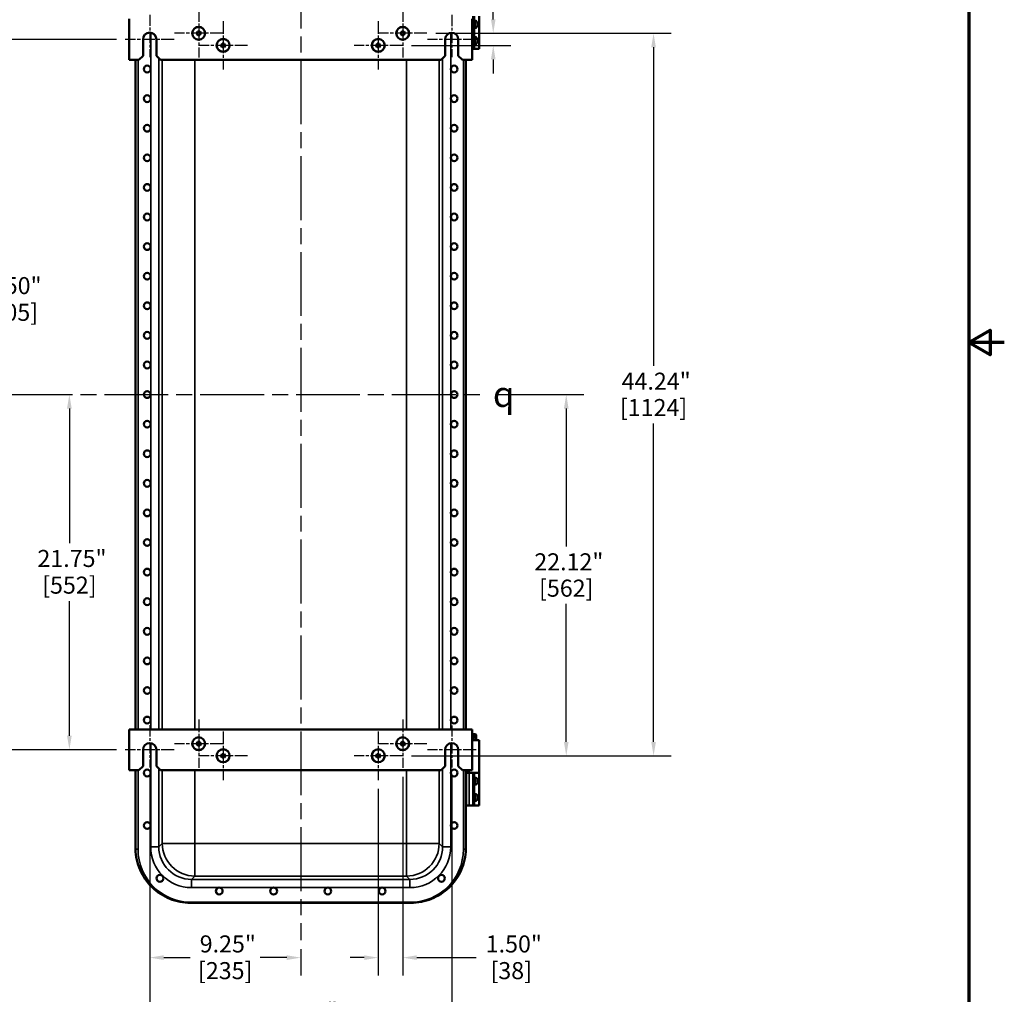
# Model space of a CAD drawing. Units: inches. Extents: x 1 to 190, y 1 to 147.
# Drawn here: x 130 to 190, y 34 to 94 of the extents above; entities that cross this region are included whole.
import ezdxf

# ---------------------------------------------------------------- set-up
doc = ezdxf.new("R2010")
doc.units = ezdxf.units.IN
doc.header["$LTSCALE"] = 8.695652
doc.header["$MEASUREMENT"] = 0
doc.linetypes.add('CHAIN', pattern=[0.7087, 0.4724, -0.0591, 0.1181, -0.0591])
for name, color, linetype, lineweight in [('Border (ANSI)', 7, 'Continuous', 70), ('Center Mark (ANSI)', 7, 'Continuous', 25), ('Centerline (ANSI)', 7, 'Continuous', 25), ('Dimension (ANSI)', 7, 'Continuous', 25), ('Symbol (ANSI)', 7, 'Continuous', 25), ('Visible (ANSI)', 7, 'Continuous', 50), ('Visible Narrow (ANSI)', 7, 'Continuous', 35)]:
    doc.layers.add(name, color=color, linetype=linetype, lineweight=lineweight)
doc.styles.add('Note Text (ANSI)', font='tahoma.ttf')
doc.dimstyles.new('Default (ANSI)', dxfattribs={"dimscale": 8.695652, "dimtxt": 0.12, "dimasz": 0.098425, "dimexe": 0.125, "dimexo": 0.0625, "dimgap": 0.031496, "dimtad": 0, "dimtih": 1, "dimtoh": 1, "dimrnd": 1e-08, "dimzin": 4, "dimdsep": 46, "dimtxsty": 'Note Text (ANSI)', "dimcen": 0.09, "dimdle": 0.393701, "dimclrd": 256, "dimclre": 256, "dimclrt": 256, "dimadec": 0, "dimazin": 1, "dimtfac": 1, "dimtofl": 0, "dimtmove": 0, "dimatfit": 3, "dimfxl": 1, "dimtolj": 1, "dimtzin": 4, "dimlwd": -1, "dimlwe": -1, "dimarcsym": 0})

# ---------------------------------------------------------------- blocks, each defined once
blk = doc.blocks.new('Borders Default Border')
at = {"layer": 'Border (ANSI)', "flags": 128}
for points in [[(0.3937, 0.3937), (0.3937, 16.6063), (21.6063, 16.6063), (21.6063, 0.3937), (0.3937, 0.3937)], [(21.8563, 8.5), (21.6063, 8.5), (21.7563, 8.5866), (21.7563, 8.4134), (21.6063, 8.5)]]:
    blk.add_lwpolyline(points, dxfattribs=at)
blk = doc.blocks.new('*D21')
at = {"layer": 'Defpoints', "color": 0, "transparency": 16777216}
for p in [(136.208, 92.476), (128.807, 48.976), (136.208, 48.976)]:
    blk.add_point(p, dxfattribs=at)
at = {"layer": 'Dimension (ANSI)', "transparency": 16777216}
for p, q in [((135.665, 92.476), (127.72, 92.476)), ((128.807, 91.62), (128.807, 78.331)), ((128.807, 49.831), (128.807, 74.784)), ((135.665, 48.976), (127.72, 48.976))]:
    blk.add_line(p, q, dxfattribs=at)
for points in [[(128.664, 91.62), (128.95, 91.62), (128.807, 92.476)], [(128.664, 49.831), (128.95, 49.831), (128.807, 48.976)]]:
    blk.add_solid(points, dxfattribs=at)
at = {"layer": 'Dimension (ANSI)', "transparency": 16777216, "attachment_point": 2, "style": 'Note Text (ANSI)'}
for s, insert, char_height in [('\\A1; 43.50"', (128.807, 77.918), 1.04348), ('\\A1;[1105]', (128.807, 76.284), 1.0435)]:
    blk.add_mtext(s, dxfattribs=dict(at, insert=insert, char_height=char_height))
blk = doc.blocks.new('*D22')
at = {"layer": 'Defpoints', "color": 0, "transparency": 16777216}
for p in [(132.785, 70.726), (132.785, 48.976), (136.208, 48.976)]:
    blk.add_point(p, dxfattribs=at)
at = {"layer": 'Dimension (ANSI)', "transparency": 16777216}
for p, q in [((132.785, 69.87), (132.785, 61.624)), ((132.785, 49.831), (132.785, 58.077)), ((135.665, 48.976), (131.698, 48.976))]:
    blk.add_line(p, q, dxfattribs=at)
for points in [[(132.642, 69.87), (132.927, 69.87), (132.785, 70.726)], [(132.642, 49.831), (132.927, 49.831), (132.785, 48.976)]]:
    blk.add_solid(points, dxfattribs=at)
at = {"layer": 'Dimension (ANSI)', "transparency": 16777216, "attachment_point": 2, "style": 'Note Text (ANSI)'}
for s, insert, char_height in [('\\A1; \\fTahoma|b0|i0;\\H1.0435;21.75"', (132.785, 61.211), 1.04348), ('\\A1;[552]', (132.785, 59.577), 1.0435)]:
    blk.add_mtext(s, dxfattribs=dict(at, insert=insert, char_height=char_height))
blk = doc.blocks.new('*D26')
at = {"layer": 'Defpoints', "color": 0, "transparency": 16777216}
for p in [(154.691, 92.846), (153.191, 48.606), (168.57, 48.606)]:
    blk.add_point(p, dxfattribs=at)
at = {"layer": 'Dimension (ANSI)', "transparency": 16777216}
for p, q in [((155.234, 92.846), (169.657, 92.846)), ((168.57, 91.99), (168.57, 72.488)), ((168.57, 49.461), (168.57, 68.963)), ((153.734, 48.606), (169.657, 48.606))]:
    blk.add_line(p, q, dxfattribs=at)
for points in [[(168.428, 91.99), (168.713, 91.99), (168.57, 92.846)], [(168.428, 49.461), (168.713, 49.461), (168.57, 48.606)]]:
    blk.add_solid(points, dxfattribs=at)
at = {"layer": 'Dimension (ANSI)', "transparency": 16777216, "attachment_point": 2, "style": 'Note Text (ANSI)'}
for s, insert, char_height in [('\\A1; 44.24"', (168.57, 72.065), 1.04348), ('\\A1;[1124]', (168.57, 70.452), 1.0435)]:
    blk.add_mtext(s, dxfattribs=dict(at, insert=insert, char_height=char_height))
blk = doc.blocks.new('*D27')
at = {"layer": 'Defpoints', "color": 0, "transparency": 16777216}
for p in [(158.355, 70.726), (153.191, 48.606), (163.221, 48.606)]:
    blk.add_point(p, dxfattribs=at)
at = {"layer": 'Dimension (ANSI)', "transparency": 16777216}
for p, q in [((158.898, 70.726), (164.308, 70.726)), ((163.221, 69.87), (163.221, 61.428)), ((163.221, 49.461), (163.221, 57.903)), ((153.734, 48.606), (164.308, 48.606))]:
    blk.add_line(p, q, dxfattribs=at)
for points in [[(163.078, 69.87), (163.363, 69.87), (163.221, 70.726)], [(163.078, 49.461), (163.363, 49.461), (163.221, 48.606)]]:
    blk.add_solid(points, dxfattribs=at)
at = {"layer": 'Dimension (ANSI)', "transparency": 16777216, "attachment_point": 2, "style": 'Note Text (ANSI)'}
for s, insert, char_height in [('\\A1; \\fTahoma|b0|i0;\\H1.0435;22.12"', (163.221, 61.005), 1.04348), ('\\A1;[562]', (163.221, 59.392), 1.0435)]:
    blk.add_mtext(s, dxfattribs=dict(at, insert=insert, char_height=char_height))
blk = doc.blocks.new('*D28')
at = {"layer": 'Defpoints', "color": 0, "transparency": 16777216}
for p in [(154.691, 92.846), (153.191, 92.106), (158.749, 92.106)]:
    blk.add_point(p, dxfattribs=at)
at = {"layer": 'Dimension (ANSI)', "transparency": 16777216}
for p, q in [((158.749, 93.701), (158.749, 96.721)), ((158.749, 96.721), (159.605, 96.721)), ((155.234, 92.846), (159.836, 92.846)), ((153.734, 92.106), (159.836, 92.106)), ((158.749, 91.25), (158.749, 90.394))]:
    blk.add_line(p, q, dxfattribs=at)
for points in [[(158.607, 93.701), (158.892, 93.701), (158.749, 92.846)], [(158.607, 91.25), (158.892, 91.25), (158.749, 92.106)]]:
    blk.add_solid(points, dxfattribs=at)
at = {"layer": 'Dimension (ANSI)', "transparency": 16777216, "char_height": 1.0435, "attachment_point": 2, "style": 'Note Text (ANSI)'}
for s, insert in [('\\A1; .74"', (161.352, 98.038)), ('\\A1;[19]', (161.352, 96.447))]:
    blk.add_mtext(s, dxfattribs=dict(at, insert=insert))
blk = doc.blocks.new('*D29')
at = {"layer": 'Defpoints', "color": 0, "transparency": 16777216}
for p in [(137.705, 47.889), (156.205, 47.889), (156.205, 32.141)]:
    blk.add_point(p, dxfattribs=at)
at = {"layer": 'Dimension (ANSI)', "transparency": 16777216}
for p, q in [((137.705, 47.345), (137.705, 31.054)), ((156.205, 47.345), (156.205, 31.054)), ((138.561, 32.141), (144.425, 32.141)), ((155.349, 32.141), (149.486, 32.141))]:
    blk.add_line(p, q, dxfattribs=at)
for points in [[(138.561, 32.283), (138.561, 31.998), (137.705, 32.141)], [(155.349, 32.283), (155.349, 31.998), (156.205, 32.141)]]:
    blk.add_solid(points, dxfattribs=at)
at = {"layer": 'Dimension (ANSI)', "transparency": 16777216, "attachment_point": 2, "style": 'Note Text (ANSI)'}
for s, insert, char_height in [('\\A1; 18.50"', (146.955, 33.506), 1.04348), ('\\A1;[470]', (146.955, 31.867), 1.0435)]:
    blk.add_mtext(s, dxfattribs=dict(at, insert=insert, char_height=char_height))
blk = doc.blocks.new('*D30')
at = {"layer": 'Defpoints', "color": 0, "transparency": 16777216}
for p in [(137.705, 47.889), (146.955, 37.313), (137.705, 36.247)]:
    blk.add_point(p, dxfattribs=at)
at = {"layer": 'Dimension (ANSI)', "transparency": 16777216}
for p, q in [((137.705, 47.345), (137.705, 35.16)), ((138.561, 36.247), (140.192, 36.247)), ((146.099, 36.247), (144.469, 36.247)), ((146.955, 36.769), (146.955, 35.16))]:
    blk.add_line(p, q, dxfattribs=at)
for points in [[(138.561, 36.39), (138.561, 36.104), (137.705, 36.247)], [(146.099, 36.39), (146.099, 36.104), (146.955, 36.247)]]:
    blk.add_solid(points, dxfattribs=at)
at = {"layer": 'Dimension (ANSI)', "transparency": 16777216, "char_height": 1.0435, "attachment_point": 2, "style": 'Note Text (ANSI)'}
for s, insert in [('\\A1; 9.25"', (142.33, 37.608)), ('\\A1;[235]', (142.33, 35.973))]:
    blk.add_mtext(s, dxfattribs=dict(at, insert=insert))
blk = doc.blocks.new('*D31')
at = {"layer": 'Defpoints', "color": 0, "transparency": 16777216}
for p in [(153.205, 47.86), (151.705, 47.12), (153.205, 36.247)]:
    blk.add_point(p, dxfattribs=at)
at = {"layer": 'Dimension (ANSI)', "transparency": 16777216}
for p, q in [((153.205, 47.317), (153.205, 35.16)), ((151.705, 46.577), (151.705, 35.16)), ((150.849, 36.247), (149.993, 36.247)), ((154.061, 36.247), (157.712, 36.247))]:
    blk.add_line(p, q, dxfattribs=at)
for points in [[(150.849, 36.39), (150.849, 36.104), (151.705, 36.247)], [(154.061, 36.39), (154.061, 36.104), (153.205, 36.247)]]:
    blk.add_solid(points, dxfattribs=at)
at = {"layer": 'Dimension (ANSI)', "transparency": 16777216, "attachment_point": 2, "style": 'Note Text (ANSI)'}
for s, insert, char_height in [('\\A1; \\fTahoma|b0|i0;\\H1.0435;1.50"', (159.85, 37.607), 1.04348), ('\\A1;[38]', (159.85, 35.973), 1.0435)]:
    blk.add_mtext(s, dxfattribs=dict(at, insert=insert, char_height=char_height))

msp = doc.modelspace()

# ---------------------------------------------------------------- linework, layer by layer
at = {"layer": 'Center Mark (ANSI)', "linetype": 'CHAIN', "ltscale": 0.18969}
for p, q in [((140.705, 94.331), (140.705, 91.36)), ((153.205, 94.331), (153.205, 91.36)), ((142.205, 93.591), (142.205, 90.62)), ((151.705, 93.591), (151.705, 90.62)), ((142.191, 92.846), (139.22, 92.846)), ((154.691, 92.846), (151.72, 92.846)), ((143.691, 92.106), (140.72, 92.106)), ((153.191, 92.106), (150.22, 92.106)), ((140.705, 50.831), (140.705, 47.86)), ((153.205, 50.831), (153.205, 47.86)), ((142.205, 50.091), (142.205, 47.12)), ((151.705, 50.091), (151.705, 47.12)), ((142.191, 49.346), (139.22, 49.346)), ((154.691, 49.346), (151.72, 49.346)), ((143.691, 48.606), (140.72, 48.606)), ((153.191, 48.606), (150.22, 48.606))]:
    msp.add_line(p, q, dxfattribs=at)
at = {"layer": 'Center Mark (ANSI)', "linetype": 'CHAIN', "ltscale": 0.164974}
for p, q in [((137.705, 93.972), (137.705, 91.389)), ((137.705, 50.472), (137.705, 47.889))]:
    msp.add_line(p, q, dxfattribs=at)
at = {"layer": 'Center Mark (ANSI)', "linetype": 'CHAIN', "ltscale": 0.164655}
for p, q in [((156.205, 93.967), (156.205, 91.389)), ((156.205, 50.467), (156.205, 47.889))]:
    msp.add_line(p, q, dxfattribs=at)
at = {"layer": 'Center Mark (ANSI)', "linetype": 'CHAIN', "ltscale": 0.191167}
for p, q in [((139.202, 92.476), (136.208, 92.476)), ((139.202, 48.976), (136.208, 48.976))]:
    msp.add_line(p, q, dxfattribs=at)
at = {"layer": 'Center Mark (ANSI)', "linetype": 'CHAIN', "ltscale": 0.190529}
for p, q in [((157.697, 92.476), (154.713, 92.476)), ((157.697, 48.976), (154.713, 48.976))]:
    msp.add_line(p, q, dxfattribs=at)
at = {"layer": 'Centerline (ANSI)', "linetype": 'CHAIN', "ltscale": 0.952448}
for p, q in [((146.955, 102.928), (146.955, 37.313)), ((123.191, 70.726), (158.355, 70.726))]:
    msp.add_line(p, q, dxfattribs=at)
at = {"layer": 'Visible (ANSI)'}
for p, q in [((136.455, 93.726), (136.455, 91.226)), ((157.455, 91.226), (157.455, 93.726)), ((157.518, 93.572), (157.518, 93.896)), ((157.518, 93.648), (157.563, 93.648)), ((157.563, 93.144), (157.563, 93.648)), ((157.893, 91.896), (157.893, 93.896)), ((140.642, 92.955), (140.578, 92.844)), ((140.768, 92.955), (140.642, 92.955)), ((140.831, 92.847), (140.768, 92.955)), ((153.142, 92.955), (153.078, 92.844)), ((153.268, 92.955), (153.142, 92.955)), ((153.331, 92.847), (153.268, 92.955)), ((157.518, 92.572), (157.518, 93.219)), ((157.518, 93.144), (157.563, 93.144)), ((137.295, 91.476), (137.295, 92.476)), ((138.115, 92.476), (138.115, 91.476)), ((140.578, 92.844), (140.644, 92.736)), ((140.77, 92.736), (140.644, 92.736)), ((140.831, 92.847), (140.77, 92.736)), ((153.078, 92.844), (153.144, 92.736)), ((153.27, 92.736), (153.144, 92.736)), ((153.331, 92.847), (153.27, 92.736)), ((155.8, 91.476), (155.8, 92.476)), ((156.61, 92.476), (156.61, 91.476)), ((157.518, 92.648), (157.563, 92.648)), ((157.563, 92.144), (157.563, 92.648)), ((142.142, 92.215), (142.078, 92.104)), ((142.078, 92.104), (142.144, 91.996)), ((142.268, 92.215), (142.142, 92.215)), ((142.27, 91.996), (142.144, 91.996)), ((142.331, 92.107), (142.268, 92.215)), ((142.331, 92.107), (142.27, 91.996)), ((151.642, 92.215), (151.578, 92.104)), ((151.578, 92.104), (151.644, 91.996)), ((151.768, 92.215), (151.642, 92.215)), ((151.77, 91.996), (151.644, 91.996)), ((151.831, 92.107), (151.768, 92.215)), ((151.831, 92.107), (151.77, 91.996)), ((157.455, 91.896), (157.518, 91.896)), ((157.518, 91.896), (157.518, 92.219)), ((157.518, 92.144), (157.563, 92.144)), ((157.611, 91.896), (157.518, 91.896)), ((157.611, 91.896), (157.893, 91.896)), ((136.455, 91.226), (137.045, 91.226)), ((136.83, 91.226), (136.83, 50.226)), ((137.295, 91.476), (137.045, 91.226)), ((138.365, 91.226), (138.115, 91.476)), ((138.365, 91.226), (155.55, 91.226)), ((155.8, 91.476), (155.55, 91.226)), ((156.86, 91.226), (156.61, 91.476)), ((156.86, 91.226), (157.455, 91.226)), ((157.08, 50.226), (157.08, 91.226)), ((136.455, 50.226), (136.455, 47.726)), ((157.455, 50.226), (136.455, 50.226)), ((157.455, 47.726), (157.455, 50.226)), ((157.455, 49.931), (157.661, 49.931)), ((157.705, 49.886), (157.455, 49.886)), ((157.455, 49.831), (157.58, 49.831)), ((157.455, 49.743), (157.58, 49.743)), ((157.455, 49.678), (157.58, 49.678)), ((157.893, 49.556), (157.455, 49.556)), ((157.499, 49.886), (157.536, 49.886)), ((157.499, 49.623), (157.536, 49.623)), ((157.58, 49.831), (157.58, 49.845)), ((157.58, 49.743), (157.58, 49.831)), ((157.58, 49.678), (157.58, 49.743)), ((157.58, 49.664), (157.58, 49.678)), ((157.661, 49.931), (157.705, 49.886)), ((157.705, 49.556), (157.705, 49.886)), ((157.893, 49.556), (157.893, 47.556)), ((137.295, 47.976), (137.295, 48.976)), ((138.115, 48.976), (138.115, 47.976)), ((140.642, 49.455), (140.578, 49.344)), ((140.578, 49.344), (140.644, 49.236)), ((140.768, 49.455), (140.642, 49.455)), ((140.77, 49.236), (140.644, 49.236)), ((140.831, 49.347), (140.768, 49.455)), ((140.831, 49.347), (140.77, 49.236)), ((153.142, 49.455), (153.078, 49.344)), ((153.078, 49.344), (153.144, 49.236)), ((153.268, 49.455), (153.142, 49.455)), ((153.27, 49.236), (153.144, 49.236)), ((153.331, 49.347), (153.268, 49.455)), ((153.331, 49.347), (153.27, 49.236)), ((155.8, 47.976), (155.8, 48.976)), ((156.61, 48.976), (156.61, 47.976)), ((142.142, 48.715), (142.078, 48.604)), ((142.078, 48.604), (142.144, 48.496)), ((142.268, 48.715), (142.142, 48.715)), ((142.27, 48.496), (142.144, 48.496)), ((142.331, 48.607), (142.268, 48.715)), ((142.331, 48.607), (142.27, 48.496)), ((151.642, 48.715), (151.578, 48.604)), ((151.578, 48.604), (151.644, 48.496)), ((151.768, 48.715), (151.642, 48.715)), ((151.77, 48.496), (151.644, 48.496)), ((151.831, 48.607), (151.768, 48.715)), ((151.831, 48.607), (151.77, 48.496)), ((136.455, 47.726), (137.045, 47.726)), ((136.83, 47.726), (136.83, 42.981)), ((137.295, 47.976), (137.045, 47.726)), ((138.365, 47.726), (138.115, 47.976)), ((138.365, 47.726), (155.55, 47.726)), ((155.8, 47.976), (155.55, 47.726)), ((156.86, 47.726), (156.61, 47.976)), ((156.86, 47.726), (157.455, 47.726)), ((157.08, 47.556), (157.08, 47.726)), ((157.261, 47.726), (157.261, 47.556)), ((157.08, 45.556), (157.08, 47.556)), ((157.08, 47.556), (157.111, 47.556)), ((157.268, 47.556), (157.111, 47.556)), ((157.268, 47.556), (157.518, 47.556)), ((157.518, 47.232), (157.518, 47.556)), ((157.611, 47.556), (157.518, 47.556)), ((157.518, 47.308), (157.563, 47.308)), ((157.563, 46.804), (157.563, 47.308)), ((157.611, 47.556), (157.893, 47.556)), ((157.893, 47.556), (157.611, 47.556)), ((157.893, 45.556), (157.893, 47.556)), ((157.518, 46.232), (157.518, 46.879)), ((157.518, 46.804), (157.563, 46.804)), ((157.518, 46.308), (157.563, 46.308)), ((157.518, 45.556), (157.518, 45.879)), ((157.563, 45.804), (157.563, 46.308)), ((157.08, 45.556), (157.111, 45.556)), ((157.08, 42.981), (157.08, 45.556)), ((157.268, 45.556), (157.111, 45.556)), ((157.268, 45.556), (157.518, 45.556)), ((157.518, 45.804), (157.563, 45.804)), ((157.611, 45.556), (157.518, 45.556)), ((157.611, 45.556), (157.893, 45.556)), ((140.21, 39.601), (140.237, 39.601)), ((140.237, 39.601), (153.673, 39.601)), ((153.673, 39.601), (153.7, 39.601))]:
    msp.add_line(p, q, dxfattribs=at)
for centre, radius in [((140.705, 92.846), 0.398), ((140.705, 92.846), 0.391), ((153.205, 92.846), 0.398), ((153.205, 92.846), 0.391), ((142.205, 92.106), 0.398), ((142.205, 92.106), 0.391), ((151.705, 92.106), 0.398), ((151.705, 92.106), 0.391), ((137.555, 90.658), 0.208), ((156.355, 90.658), 0.208), ((137.555, 88.846), 0.208), ((156.355, 88.846), 0.208), ((137.555, 87.034), 0.208), ((156.355, 87.034), 0.208), ((137.555, 85.222), 0.208), ((156.355, 85.222), 0.208), ((137.555, 83.41), 0.208), ((156.355, 83.41), 0.208), ((137.555, 81.598), 0.208), ((156.355, 81.598), 0.208), ((137.555, 79.786), 0.208), ((156.355, 79.786), 0.208), ((137.555, 77.974), 0.208), ((156.355, 77.974), 0.208), ((137.555, 76.162), 0.208), ((156.355, 76.162), 0.208), ((137.555, 74.35), 0.208), ((156.355, 74.35), 0.208), ((137.555, 72.538), 0.208), ((156.355, 72.538), 0.208), ((137.555, 70.726), 0.208), ((156.355, 70.726), 0.208), ((137.555, 68.914), 0.208), ((156.355, 68.914), 0.208), ((137.555, 67.102), 0.208), ((156.355, 67.102), 0.208), ((137.555, 65.29), 0.208), ((156.355, 65.29), 0.208), ((137.555, 63.478), 0.208), ((156.355, 63.478), 0.208), ((137.555, 61.666), 0.208), ((156.355, 61.666), 0.208), ((137.555, 59.854), 0.208), ((156.355, 59.854), 0.208), ((137.555, 58.042), 0.208), ((156.355, 58.042), 0.208), ((137.555, 56.23), 0.208), ((156.355, 56.23), 0.208), ((137.555, 54.418), 0.208), ((156.355, 54.418), 0.208), ((137.555, 52.606), 0.208), ((156.355, 52.606), 0.208), ((137.555, 50.794), 0.208), ((156.355, 50.794), 0.208), ((140.705, 49.346), 0.398), ((140.705, 49.346), 0.391), ((153.205, 49.346), 0.398), ((153.205, 49.346), 0.391), ((142.205, 48.606), 0.398), ((142.205, 48.606), 0.391), ((151.705, 48.606), 0.398), ((151.705, 48.606), 0.391), ((137.555, 47.556), 0.208), ((156.355, 47.556), 0.208), ((137.555, 44.336), 0.208), ((156.355, 44.336), 0.208), ((138.335, 41.106), 0.208), ((155.575, 41.106), 0.208), ((141.965, 40.326), 0.208), ((145.295, 40.326), 0.208), ((148.615, 40.326), 0.208), ((151.945, 40.326), 0.208)]:
    msp.add_circle(centre, radius, dxfattribs=at)
for centre, radius, start, end in [((157.195, 93.396), 0.446, 325.60292, 34.39708), ((137.705, 92.476), 0.41, 0, 180), ((156.205, 92.476), 0.405, 0, 180), ((157.195, 92.396), 0.446, 325.60292, 34.39708), ((137.705, 48.976), 0.41, 0, 180), ((156.205, 48.976), 0.405, 0, 180), ((157.195, 47.056), 0.446, 325.60292, 34.39708), ((157.195, 46.056), 0.446, 325.60292, 34.39708), ((141.985, 40.326), 0.22, 125.57561, 234.42439)]:
    msp.add_arc(centre, radius, start, end, dxfattribs=at)
for centre, major_axis, start_param, end_param in [((157.499, 49.845), (-0.0437, 0), 4.712389, 6.283185), ((157.499, 49.664), (-0.0437, 0), 0, 1.570796), ((157.536, 49.845), (0.0437, 0), 0, 1.570796), ((157.536, 49.664), (0.0437, 0), 4.712389, 6.283185)]:
    msp.add_ellipse(centre, major_axis=major_axis, ratio=0.933813, start_param=start_param, end_param=end_param, dxfattribs=at)
for points, knots in [([(157.518, 93.219), (157.518, 93.237), (157.516, 93.258), (157.512, 93.317), (157.51, 93.357), (157.51, 93.434), (157.512, 93.474), (157.516, 93.533), (157.518, 93.554), (157.518, 93.572)], [4.078402, 4.078402, 4.078402, 4.078402, 4.2553441, 4.2553441, 4.5460442, 4.5460442, 4.8367443, 4.8367443, 5.0136864, 5.0136864, 5.0136864, 5.0136864]), ([(157.518, 93.673), (157.518, 93.67), (157.521, 93.665), (157.532, 93.656), (157.538, 93.652), (157.545, 93.648)], [0.4809758, 0.4809758, 0.4809758, 0.4809758, 0.6085026, 0.6085026, 0.6944378, 0.6944378, 0.6944378, 0.6944378]), ([(157.573, 93.633), (157.58, 93.63), (157.587, 93.627), (157.6, 93.623), (157.606, 93.622), (157.611, 93.621)], [0.7964686, 0.7964686, 0.7964686, 0.7964686, 0.8587022, 0.8587022, 0.9025267, 0.9025267, 0.9025267, 0.9025267]), ([(157.611, 93.621), (157.616, 93.62), (157.62, 93.619), (157.658, 93.611), (157.689, 93.598), (157.725, 93.573), (157.735, 93.565), (157.753, 93.545), (157.76, 93.534), (157.777, 93.506), (157.785, 93.485), (157.795, 93.441), (157.797, 93.417), (157.797, 93.374), (157.795, 93.35), (157.785, 93.306), (157.777, 93.285), (157.76, 93.257), (157.753, 93.246), (157.735, 93.226), (157.725, 93.218), (157.689, 93.193), (157.658, 93.18), (157.62, 93.172), (157.616, 93.171), (157.611, 93.17)], [-1.898641, -1.898641, -1.898641, -1.898641, -1.868272, -1.868272, -1.605843, -1.605843, -1.501407, -1.501407, -1.39697, -1.39697, -1.231161, -1.231161, -1.065351, -1.065351, -0.899541, -0.899541, -0.733731, -0.733731, -0.629295, -0.629295, -0.524859, -0.524859, -0.262429, -0.262429, -0.232061, -0.232061, -0.232061, -0.232061]), ([(157.545, 93.144), (157.538, 93.139), (157.532, 93.135), (157.521, 93.126), (157.518, 93.121), (157.518, 93.118)], [1.2683122, 1.2683122, 1.2683122, 1.2683122, 1.3542474, 1.3542474, 1.4817742, 1.4817742, 1.4817742, 1.4817742]), ([(157.611, 93.17), (157.606, 93.169), (157.6, 93.168), (157.587, 93.164), (157.58, 93.161), (157.573, 93.158)], [1.0602233, 1.0602233, 1.0602233, 1.0602233, 1.1040478, 1.1040478, 1.1662814, 1.1662814, 1.1662814, 1.1662814]), ([(157.518, 92.219), (157.518, 92.237), (157.516, 92.258), (157.512, 92.317), (157.51, 92.357), (157.51, 92.434), (157.512, 92.474), (157.516, 92.533), (157.518, 92.554), (157.518, 92.572)], [4.078402, 4.078402, 4.078402, 4.078402, 4.2553441, 4.2553441, 4.5460442, 4.5460442, 4.8367443, 4.8367443, 5.0136864, 5.0136864, 5.0136864, 5.0136864]), ([(157.518, 92.673), (157.518, 92.67), (157.521, 92.665), (157.532, 92.656), (157.538, 92.652), (157.545, 92.648)], [0.4809758, 0.4809758, 0.4809758, 0.4809758, 0.6085026, 0.6085026, 0.6944378, 0.6944378, 0.6944378, 0.6944378]), ([(157.573, 92.633), (157.58, 92.63), (157.587, 92.627), (157.6, 92.623), (157.606, 92.622), (157.611, 92.621)], [0.7964686, 0.7964686, 0.7964686, 0.7964686, 0.8587022, 0.8587022, 0.9025267, 0.9025267, 0.9025267, 0.9025267]), ([(157.611, 92.621), (157.616, 92.62), (157.62, 92.619), (157.658, 92.611), (157.689, 92.598), (157.725, 92.573), (157.735, 92.565), (157.753, 92.545), (157.76, 92.534), (157.777, 92.506), (157.785, 92.485), (157.795, 92.441), (157.797, 92.417), (157.797, 92.374), (157.795, 92.35), (157.785, 92.306), (157.777, 92.285), (157.76, 92.257), (157.753, 92.246), (157.735, 92.226), (157.725, 92.218), (157.689, 92.193), (157.658, 92.18), (157.62, 92.172), (157.616, 92.171), (157.611, 92.17)], [-1.898641, -1.898641, -1.898641, -1.898641, -1.868272, -1.868272, -1.605843, -1.605843, -1.501407, -1.501407, -1.39697, -1.39697, -1.231161, -1.231161, -1.065351, -1.065351, -0.899541, -0.899541, -0.733731, -0.733731, -0.629295, -0.629295, -0.524859, -0.524859, -0.262429, -0.262429, -0.232061, -0.232061, -0.232061, -0.232061]), ([(157.545, 92.144), (157.538, 92.139), (157.532, 92.135), (157.521, 92.126), (157.518, 92.121), (157.518, 92.118)], [1.2683122, 1.2683122, 1.2683122, 1.2683122, 1.3542474, 1.3542474, 1.4817742, 1.4817742, 1.4817742, 1.4817742]), ([(157.611, 92.17), (157.606, 92.169), (157.6, 92.168), (157.587, 92.164), (157.58, 92.161), (157.573, 92.158)], [1.0602233, 1.0602233, 1.0602233, 1.0602233, 1.1040478, 1.1040478, 1.1662814, 1.1662814, 1.1662814, 1.1662814]), ([(157.58, 49.775), (157.581, 49.774), (157.582, 49.772), (157.586, 49.761), (157.588, 49.752), (157.588, 49.734), (157.586, 49.725), (157.582, 49.714), (157.581, 49.713), (157.58, 49.711)], [0.4620869, 0.4620869, 0.4620869, 0.4620869, 0.47589, 0.47589, 0.543904, 0.543904, 0.6119181, 0.6119181, 0.6257212, 0.6257212, 0.6257212, 0.6257212]), ([(157.518, 46.879), (157.518, 46.897), (157.516, 46.918), (157.512, 46.977), (157.51, 47.017), (157.51, 47.094), (157.512, 47.134), (157.516, 47.193), (157.518, 47.214), (157.518, 47.232)], [4.078402, 4.078402, 4.078402, 4.078402, 4.2553441, 4.2553441, 4.5460442, 4.5460442, 4.8367443, 4.8367443, 5.0136864, 5.0136864, 5.0136864, 5.0136864]), ([(157.518, 47.333), (157.518, 47.33), (157.521, 47.325), (157.532, 47.316), (157.538, 47.312), (157.545, 47.308)], [0.4809758, 0.4809758, 0.4809758, 0.4809758, 0.6085026, 0.6085026, 0.6944378, 0.6944378, 0.6944378, 0.6944378]), ([(157.573, 47.293), (157.58, 47.29), (157.587, 47.287), (157.6, 47.283), (157.606, 47.282), (157.611, 47.281)], [0.7964686, 0.7964686, 0.7964686, 0.7964686, 0.8587022, 0.8587022, 0.9025267, 0.9025267, 0.9025267, 0.9025267]), ([(157.611, 47.281), (157.616, 47.28), (157.62, 47.279), (157.658, 47.271), (157.689, 47.258), (157.725, 47.233), (157.735, 47.225), (157.753, 47.205), (157.76, 47.194), (157.777, 47.166), (157.785, 47.145), (157.795, 47.101), (157.797, 47.077), (157.797, 47.034), (157.795, 47.01), (157.785, 46.966), (157.777, 46.945), (157.76, 46.917), (157.753, 46.906), (157.735, 46.886), (157.725, 46.878), (157.689, 46.853), (157.658, 46.84), (157.62, 46.832), (157.616, 46.831), (157.611, 46.83)], [-1.898641, -1.898641, -1.898641, -1.898641, -1.868272, -1.868272, -1.605843, -1.605843, -1.501407, -1.501407, -1.39697, -1.39697, -1.231161, -1.231161, -1.065351, -1.065351, -0.899541, -0.899541, -0.733731, -0.733731, -0.629295, -0.629295, -0.524859, -0.524859, -0.262429, -0.262429, -0.232061, -0.232061, -0.232061, -0.232061]), ([(157.545, 46.804), (157.538, 46.799), (157.532, 46.795), (157.521, 46.786), (157.518, 46.781), (157.518, 46.778)], [1.2683122, 1.2683122, 1.2683122, 1.2683122, 1.3542474, 1.3542474, 1.4817742, 1.4817742, 1.4817742, 1.4817742]), ([(157.611, 46.83), (157.606, 46.829), (157.6, 46.828), (157.587, 46.824), (157.58, 46.821), (157.573, 46.818)], [1.0602233, 1.0602233, 1.0602233, 1.0602233, 1.1040478, 1.1040478, 1.1662814, 1.1662814, 1.1662814, 1.1662814]), ([(157.518, 45.879), (157.518, 45.897), (157.516, 45.918), (157.512, 45.977), (157.51, 46.017), (157.51, 46.094), (157.512, 46.134), (157.516, 46.193), (157.518, 46.214), (157.518, 46.232)], [4.078402, 4.078402, 4.078402, 4.078402, 4.2553441, 4.2553441, 4.5460442, 4.5460442, 4.8367443, 4.8367443, 5.0136864, 5.0136864, 5.0136864, 5.0136864]), ([(157.518, 46.333), (157.518, 46.33), (157.521, 46.325), (157.532, 46.316), (157.538, 46.312), (157.545, 46.308)], [0.4809758, 0.4809758, 0.4809758, 0.4809758, 0.6085026, 0.6085026, 0.6944378, 0.6944378, 0.6944378, 0.6944378]), ([(157.573, 46.293), (157.58, 46.29), (157.587, 46.287), (157.6, 46.283), (157.606, 46.282), (157.611, 46.281)], [0.7964686, 0.7964686, 0.7964686, 0.7964686, 0.8587022, 0.8587022, 0.9025267, 0.9025267, 0.9025267, 0.9025267]), ([(157.611, 46.281), (157.616, 46.28), (157.62, 46.279), (157.658, 46.271), (157.689, 46.258), (157.725, 46.233), (157.735, 46.225), (157.753, 46.205), (157.76, 46.194), (157.777, 46.166), (157.785, 46.145), (157.795, 46.101), (157.797, 46.077), (157.797, 46.034), (157.795, 46.01), (157.785, 45.966), (157.777, 45.945), (157.76, 45.917), (157.753, 45.906), (157.735, 45.886), (157.725, 45.878), (157.689, 45.853), (157.658, 45.84), (157.62, 45.832), (157.616, 45.831), (157.611, 45.83)], [-1.898641, -1.898641, -1.898641, -1.898641, -1.868272, -1.868272, -1.605843, -1.605843, -1.501407, -1.501407, -1.39697, -1.39697, -1.231161, -1.231161, -1.065351, -1.065351, -0.899541, -0.899541, -0.733731, -0.733731, -0.629295, -0.629295, -0.524859, -0.524859, -0.262429, -0.262429, -0.232061, -0.232061, -0.232061, -0.232061]), ([(157.545, 45.804), (157.538, 45.799), (157.532, 45.795), (157.521, 45.786), (157.518, 45.781), (157.518, 45.778)], [1.2683122, 1.2683122, 1.2683122, 1.2683122, 1.3542474, 1.3542474, 1.4817742, 1.4817742, 1.4817742, 1.4817742]), ([(157.611, 45.83), (157.606, 45.829), (157.6, 45.828), (157.587, 45.824), (157.58, 45.821), (157.573, 45.818)], [1.0602233, 1.0602233, 1.0602233, 1.0602233, 1.1040478, 1.1040478, 1.1662814, 1.1662814, 1.1662814, 1.1662814]), ([(136.832, 42.883), (136.844, 42.447), (136.941, 42.017), (137.292, 41.22), (137.543, 40.859), (138.168, 40.253), (138.535, 40.013), (139.342, 39.685), (139.774, 39.601), (140.21, 39.601)], [-13.278525, -13.278525, -13.278525, -13.278525, -9.955717, -9.955717, -6.63616, -6.63616, -3.324814, -3.324814, 0, 0, 0, 0]), ([(153.7, 39.601), (154.136, 39.601), (154.567, 39.685), (155.363, 40.008), (155.721, 40.239), (156.35, 40.836), (156.608, 41.202), (156.968, 42.009), (157.066, 42.443), (157.079, 42.883)], [-13.278704, -13.278704, -13.278704, -13.278704, -9.959003, -9.959003, -6.737077, -6.737077, -3.354031, -3.354031, 0, 0, 0, 0])]:
    msp.add_open_spline(points, degree=3, knots=knots, dxfattribs=at)
for points in [[(136.83, 42.981), (136.83, 42.948), (136.831, 42.916), (136.832, 42.883)], [(157.079, 42.883), (157.08, 42.916), (157.08, 42.948), (157.08, 42.981)]]:
    msp.add_open_spline(points, degree=3, dxfattribs=at)
at = {"layer": 'Visible Narrow (ANSI)'}
for p, q in [((157.611, 93.621), (157.611, 93.896)), ((157.611, 92.621), (157.611, 93.17)), ((137.765, 92.881), (137.765, 50.226)), ((156.146, 50.226), (156.146, 92.876)), ((157.611, 91.896), (157.611, 92.17)), ((136.989, 50.226), (136.989, 91.226)), ((138.265, 50.226), (138.265, 91.326)), ((138.474, 91.226), (138.474, 50.226)), ((140.473, 50.226), (140.473, 91.226)), ((153.438, 91.226), (153.438, 50.226)), ((155.437, 50.226), (155.437, 91.226)), ((155.646, 91.321), (155.646, 50.226)), ((156.921, 91.226), (156.921, 50.226)), ((137.765, 49.381), (137.765, 43.034)), ((156.146, 43.034), (156.146, 49.376)), ((136.989, 42.883), (136.989, 47.726)), ((138.265, 43.034), (138.265, 47.826)), ((138.474, 47.726), (138.474, 43.243)), ((140.473, 43.243), (140.473, 47.726)), ((153.438, 47.726), (153.438, 43.243)), ((155.437, 43.243), (155.437, 47.726)), ((155.646, 47.821), (155.646, 43.034)), ((156.921, 47.726), (156.921, 42.883)), ((157.136, 47.726), (157.136, 47.556)), ((157.111, 45.556), (157.111, 47.556)), ((157.268, 45.556), (157.268, 47.556)), ((157.611, 47.281), (157.611, 47.556)), ((157.611, 46.281), (157.611, 46.83)), ((157.611, 45.556), (157.611, 45.83)), ((136.832, 42.883), (136.989, 42.883)), ((137.765, 43.034), (138.265, 43.034)), ((138.474, 43.243), (138.265, 43.034)), ((138.474, 43.243), (140.473, 43.243)), ((140.473, 43.243), (140.473, 41.244)), ((153.438, 43.243), (140.473, 43.243)), ((153.438, 43.243), (155.437, 43.243)), ((153.438, 41.244), (153.438, 43.243)), ((155.646, 43.034), (155.437, 43.243)), ((156.146, 43.034), (155.646, 43.034)), ((157.079, 42.883), (156.921, 42.883)), ((140.263, 41.035), (140.473, 41.244)), ((140.263, 40.535), (140.263, 41.035)), ((153.647, 41.035), (140.263, 41.035)), ((140.473, 41.244), (153.438, 41.244)), ((153.438, 41.244), (153.647, 41.035)), ((153.647, 40.535), (153.647, 41.035)), ((140.263, 40.535), (153.647, 40.535)), ((153.673, 39.634), (140.237, 39.634)), ((140.237, 39.601), (140.237, 39.634)), ((153.673, 39.601), (153.673, 39.634))]:
    msp.add_line(p, q, dxfattribs=at)
for centre, major_axis, ratio, start_param, end_param in [((140.241, 42.886), (-2.301, -2.301), 0.998783, 5.498396, 7.067974), ((140.266, 43.037), (-1.77, -1.77), 0.998783, 5.498396, 7.067974), ((140.266, 43.037), (-1.417, -1.417), 0.998176, 5.498396, 7.067974), ((140.473, 43.243), (1.414, -1.414), 0.998783, 3.9276, 5.497178), ((153.438, 43.243), (1.414, 1.414), 0.998783, 3.9276, 5.497178), ((153.644, 43.037), (1.77, -1.77), 0.998783, 5.498396, 7.067974), ((153.644, 43.037), (1.417, -1.417), 0.998176, 5.498396, 7.067974), ((153.669, 42.886), (2.301, -2.301), 0.998783, 5.498396, 7.067974)]:
    msp.add_ellipse(centre, major_axis=major_axis, ratio=ratio, start_param=start_param, end_param=end_param, dxfattribs=at)

# ---------------------------------------------------------------- block references
at = {"xscale": 8.695652173913043, "yscale": 8.695652173913043, "zscale": 8.695652173913043}
msp.add_blockref('Borders Default Border', (0, 0), dxfattribs=at)

# ---------------------------------------------------------------- texts
at = {"layer": 'Symbol (ANSI)', "insert": (159.39, 71.532), "char_height": 1.56522, "attachment_point": 2, "style": 'Note Text (ANSI)'}
msp.add_mtext('{\\fAIGDT|b0|i0;\\H1.5652;q}', dxfattribs=at)

# ---------------------------------------------------------------- dimensions: what is measured, and where the dimension line sits
at = {"layer": 'Dimension (ANSI)'}
for base, p1, p2, angle, text, override, picture, middle in [((158.749, 92.106), (154.691, 92.846), (153.191, 92.106), 90, ' <>"\\X[19]', {"dimgap": 0.031496, "dimdec": 2, "dimpost": '\\X', "dimtol": 0, "dimlim": 0, "dimtp": 0, "dimtm": 0, "dimtdec": 2, "dimatfit": 1, "dimtvp": -0.25}, '*D28', (161.352, 96.721)), ((128.807, 48.976), (136.208, 92.476), (136.208, 48.976), 90, ' <>"\\X[1105]', {"dimgap": 0.031496, "dimdec": 2, "dimpost": '\\X', "dimtol": 0, "dimlim": 0, "dimtp": 0, "dimtm": 0, "dimtdec": 2, "dimatfit": 1, "dimtvp": -0.25}, '*D21', (128.807, 76.558)), ((168.57, 48.606), (154.691, 92.846), (153.191, 48.606), 90, ' <>"\\X[1124]', {"dimgap": 0.031496, "dimdec": 2, "dimpost": '\\X', "dimtol": 0, "dimlim": 0, "dimtp": 0, "dimtm": 0, "dimtdec": 2, "dimatfit": 1, "dimtvp": -0.25}, '*D26', (168.57, 70.726)), ((132.785, 48.976), (132.785, 70.726), (136.208, 48.976), 270, ' \\fTahoma|b0|i0;\\H1.0435;<>"\\X[552]', {"dimgap": 0.031496, "dimdec": 2, "dimpost": '\\X', "dimse1": 1, "dimtol": 0, "dimlim": 0, "dimtp": 0, "dimtm": 0, "dimtdec": 2, "dimatfit": 1, "dimtvp": -0.25}, '*D22', (132.785, 59.851)), ((163.221, 48.606), (158.355, 70.726), (153.191, 48.606), 90, ' \\fTahoma|b0|i0;\\H1.0435;<>"\\X[562]', {"dimgap": 0.031496, "dimdec": 2, "dimpost": '\\X', "dimtol": 0, "dimlim": 0, "dimtp": 0, "dimtm": 0, "dimtdec": 2, "dimatfit": 1, "dimtvp": -0.25}, '*D27', (163.221, 59.666)), ((156.205, 32.141), (137.705, 47.889), (156.205, 47.889), 180, ' <>"\\X[470]', {"dimgap": 0.031496, "dimtih": 0, "dimtoh": 0, "dimdec": 2, "dimpost": '\\X', "dimtol": 0, "dimlim": 0, "dimtp": 0, "dimtm": 0, "dimtdec": 2, "dimatfit": 1, "dimtvp": -0.25}, '*D29', (146.955, 32.141)), ((137.705, 36.247), (146.955, 37.313), (137.705, 47.889), 180, ' <>"\\X[235]', {"dimgap": 0.031496, "dimtih": 0, "dimtoh": 0, "dimdec": 2, "dimpost": '\\X', "dimtol": 0, "dimlim": 0, "dimtp": 0, "dimtm": 0, "dimtdec": 2, "dimatfit": 1, "dimtvp": -0.25}, '*D30', (142.33, 36.247)), ((153.205, 36.247), (151.705, 47.12), (153.205, 47.86), 180, ' \\fTahoma|b0|i0;\\H1.0435;<>"\\X[38]', {"dimgap": 0.031496, "dimtih": 0, "dimtoh": 0, "dimdec": 2, "dimpost": '\\X', "dimtol": 0, "dimlim": 0, "dimtp": 0, "dimtm": 0, "dimtdec": 2, "dimatfit": 1, "dimtvp": -0.25}, '*D31', (159.85, 36.247))]:
    dim = msp.add_linear_dim(base=base, p1=p1, p2=p2, angle=angle, text=text, dimstyle='Default (ANSI)', override=override, dxfattribs=at)
    dim.commit()
    dim.dimension.update_dxf_attribs({"geometry": picture, "text_midpoint": middle, "dimtype": 160})

doc.saveas('drawing.dxf')
